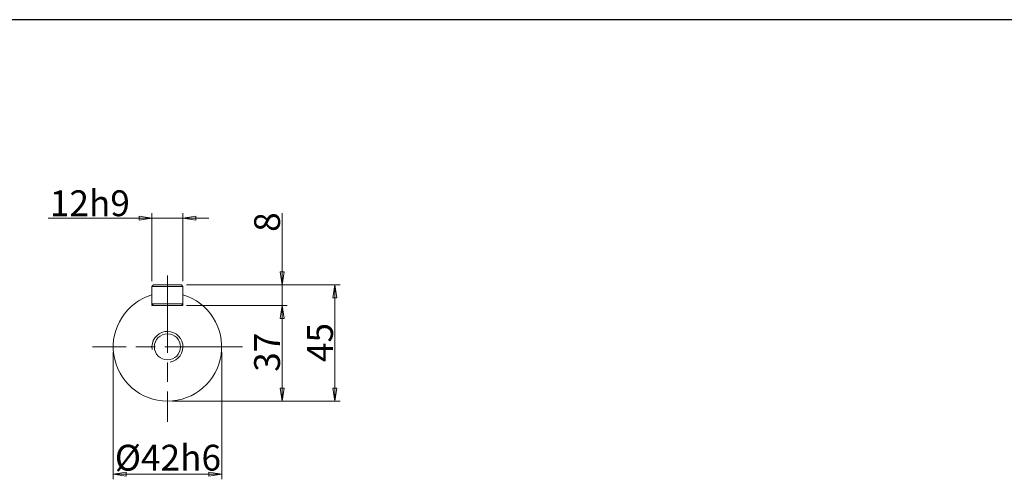
# Model space of a CAD drawing. Units: millimetres. Extents: x 1379 to 2486, y 1112 to 1909.
# Drawn here: x 1912 to 2293, y 1731 to 1909 of the extents above; entities that cross this region are included whole.
import ezdxf

# ---------------------------------------------------------------- set-up
doc = ezdxf.new("R2010")
doc.units = ezdxf.units.MM
doc.linetypes.add('AM_ISO08W050x2', pattern=[9, 6, -0.75, 1.5, -0.75])
doc.linetypes.add('CHAIN', pattern=[0.3543, 0.2362, -0.0295, 0.0591, -0.0295])
for name, color, linetype, lineweight in [('HYOUDAI8', 7, 'Continuous', 25), ('中心標記(ISO)', 1, 'CHAIN', 18), ('可見邊線(ISO)', 7, 'Continuous', 20), ('標註(ISO)', 7, 'Continuous', 18), ('螺紋(ISO)', 132, 'Continuous', 18)]:
    doc.layers.add(name, color=color, linetype=linetype, lineweight=lineweight)
doc.styles.add('CHINA', font='arial.ttf')
doc.dimstyles.new('Standard-1', dxfattribs={"dimscale": 2, "dimtxt": 2, "dimasz": 2.5, "dimexe": 1, "dimexo": 1, "dimgap": 0.3, "dimtad": 1, "dimdec": 3, "dimrnd": 1e-08, "dimdsep": 46, "dimtxsty": 'CHINA', "dimblk": 'Filled-1', "dimcen": 0.09, "dimdle": 10, "dimclrd": 7, "dimclre": 7, "dimclrt": 7, "dimadec": 3, "dimazin": 2, "dimtfac": 0.9, "dimtdec": 4, "dimtmove": 0, "dimatfit": 3, "dimfxl": 0, "dimtolj": 1, "dimlwd": 15, "dimlwe": 15, "dimarcsym": 0})

# ---------------------------------------------------------------- blocks, each defined once
blk = doc.blocks.new('Filled-1')
at = {"color": 0}
for p, q in [((0, 0), (-1, 0.16)), ((-1, 0.16), (-1, -0.16)), ((-1, 0), (0, 0)), ((-1, -0.16), (0, 0))]:
    blk.add_line(p, q, dxfattribs=at)
at = {"color": 0, "flags": 128}
blk.add_lwpolyline([(-1, -0.16), (0, 0), (-1, 0.16), (-1, -0.16)], dxfattribs=at)
at = {"color": 0}
blk.add_solid([(-1, -0.16), (0, 0), (-1, 0.16), (-1, -0.16)], dxfattribs=at)
blk = doc.blocks.new('*D22')
at = {"layer": 'Defpoints', "color": 0, "linetype": 'Continuous'}
for p in [(1948.27, 1782.07), (1990.27, 1782.07), (1990.27, 1732.77)]:
    blk.add_point(p, dxfattribs=at)
at = {"layer": '標註(ISO)', "color": 7, "linetype": 'Continuous', "lineweight": 15}
for p, q in [((1948.27, 1780.07), (1948.27, 1730.77)), ((1990.27, 1780.07), (1990.27, 1730.77)), ((1953.27, 1732.77), (1985.27, 1732.77))]:
    blk.add_line(p, q, dxfattribs=at)
at = {"layer": '標註(ISO)', "color": 7, "linetype": 'Continuous', "lineweight": 15, "xscale": 5, "yscale": 5, "zscale": 5, "rotation": 180}
blk.add_blockref('Filled-1', (1948.27, 1732.77), dxfattribs=at)
at = {"layer": '標註(ISO)', "color": 7, "linetype": 'Continuous', "lineweight": 15, "xscale": 5, "yscale": 5, "zscale": 5}
blk.add_blockref('Filled-1', (1990.27, 1732.77), dxfattribs=at)
at = {"layer": '標註(ISO)', "color": 7, "linetype": 'Continuous', "lineweight": 18, "insert": (1948.9, 1744.14), "char_height": 10, "attachment_point": 1, "style": 'CHINA'}
blk.add_mtext('\\A1;Ø42h6', dxfattribs=at)
blk = doc.blocks.new('*D23')
at = {"layer": 'Defpoints', "color": 0, "linetype": 'Continuous'}
for p in [(1974.67, 1798.07), (2013.67, 1798.07), (1969.27, 1761.07)]:
    blk.add_point(p, dxfattribs=at)
at = {"layer": '標註(ISO)', "color": 7, "linetype": 'Continuous', "lineweight": 15}
for p, q in [((1976.67, 1798.07), (2015.67, 1798.07)), ((2013.67, 1766.07), (2013.67, 1793.07)), ((1971.27, 1761.07), (2015.67, 1761.07))]:
    blk.add_line(p, q, dxfattribs=at)
at = {"layer": '標註(ISO)', "color": 7, "linetype": 'Continuous', "lineweight": 15, "xscale": 5, "yscale": 5, "zscale": 5}
for p, rotation in [((2013.67, 1798.07), 90), ((2013.67, 1761.07), 270)]:
    blk.add_blockref('Filled-1', p, dxfattribs=dict(at, rotation=rotation))
at = {"layer": '標註(ISO)', "color": 7, "linetype": 'Continuous', "lineweight": 18, "insert": (2002.85, 1772.41), "char_height": 10, "attachment_point": 1, "rotation": 90, "style": 'CHINA'}
blk.add_mtext('\\A1;37', dxfattribs=at)
blk = doc.blocks.new('*D24')
at = {"layer": 'Defpoints', "color": 0, "linetype": 'Continuous'}
for p in [(1974.67, 1806.07), (2013.67, 1806.07), (1974.67, 1798.07)]:
    blk.add_point(p, dxfattribs=at)
at = {"layer": '標註(ISO)', "color": 7, "linetype": 'Continuous', "lineweight": 15}
for p, q in [((2013.67, 1811.07), (2013.67, 1833.8)), ((1976.67, 1806.07), (2015.67, 1806.07)), ((2013.67, 1798.07), (2013.67, 1806.07)), ((1976.67, 1798.07), (2015.67, 1798.07)), ((2013.67, 1793.07), (2013.67, 1788.07))]:
    blk.add_line(p, q, dxfattribs=at)
at = {"layer": '標註(ISO)', "color": 7, "linetype": 'Continuous', "lineweight": 15, "xscale": 5, "yscale": 5, "zscale": 5}
for p, rotation in [((2013.67, 1806.07), 270), ((2013.67, 1798.07), 90)]:
    blk.add_blockref('Filled-1', p, dxfattribs=dict(at, rotation=rotation))
at = {"layer": '標註(ISO)', "color": 7, "linetype": 'Continuous', "lineweight": 18, "insert": (2002.86, 1826.61), "char_height": 10, "attachment_point": 1, "rotation": 90, "style": 'CHINA'}
blk.add_mtext('\\A1;8', dxfattribs=at)
blk = doc.blocks.new('*D25')
at = {"layer": 'Defpoints', "color": 0, "linetype": 'Continuous'}
for p in [(1974.67, 1806.07), (2034.12, 1806.07), (1969.27, 1761.07)]:
    blk.add_point(p, dxfattribs=at)
at = {"layer": '標註(ISO)', "color": 7, "linetype": 'Continuous', "lineweight": 15}
for p, q in [((1976.67, 1806.07), (2036.12, 1806.07)), ((2034.12, 1766.07), (2034.12, 1801.07)), ((1971.27, 1761.07), (2036.12, 1761.07))]:
    blk.add_line(p, q, dxfattribs=at)
at = {"layer": '標註(ISO)', "color": 7, "linetype": 'Continuous', "lineweight": 15, "xscale": 5, "yscale": 5, "zscale": 5}
for p, rotation in [((2034.12, 1806.07), 90), ((2034.12, 1761.07), 270)]:
    blk.add_blockref('Filled-1', p, dxfattribs=dict(at, rotation=rotation))
at = {"layer": '標註(ISO)', "color": 7, "linetype": 'Continuous', "lineweight": 18, "insert": (2023.35, 1776.17), "char_height": 10, "attachment_point": 1, "rotation": 90, "style": 'CHINA'}
blk.add_mtext('\\A1;45', dxfattribs=at)
blk = doc.blocks.new('*D26')
at = {"layer": 'Defpoints', "color": 0, "linetype": 'Continuous'}
for p in [(1963.27, 1831.87), (1963.27, 1805.47), (1975.27, 1805.47)]:
    blk.add_point(p, dxfattribs=at)
at = {"layer": '標註(ISO)', "color": 7, "linetype": 'Continuous', "lineweight": 15}
for p, q in [((1958.27, 1831.87), (1923.13, 1831.87)), ((1963.27, 1807.47), (1963.27, 1833.87)), ((1975.27, 1831.87), (1963.27, 1831.87)), ((1975.27, 1807.47), (1975.27, 1833.87)), ((1980.27, 1831.87), (1985.27, 1831.87))]:
    blk.add_line(p, q, dxfattribs=at)
at = {"layer": '標註(ISO)', "color": 7, "linetype": 'Continuous', "lineweight": 15, "xscale": 5, "yscale": 5, "zscale": 5}
blk.add_blockref('Filled-1', (1963.27, 1831.87), dxfattribs=at)
at = {"layer": '標註(ISO)', "color": 7, "linetype": 'Continuous', "lineweight": 15, "xscale": 5, "yscale": 5, "zscale": 5, "rotation": 180}
blk.add_blockref('Filled-1', (1975.27, 1831.87), dxfattribs=at)
at = {"layer": '標註(ISO)', "color": 7, "linetype": 'Continuous', "lineweight": 18, "insert": (1923.73, 1842.68), "char_height": 10, "attachment_point": 1, "style": 'CHINA'}
blk.add_mtext('\\A1;12h9', dxfattribs=at)

msp = doc.modelspace()

# ---------------------------------------------------------------- linework, layer by layer
at = {"layer": 'HYOUDAI8', "color": 7, "lineweight": -3}
msp.add_line((2485.96266, 1908.77445), (1378.58428, 1908.77445), dxfattribs=at)
at = {"layer": '中心標記(ISO)', "color": 7, "linetype": 'AM_ISO08W050x2', "ltscale": 5}
for p, q in [((1969.27322, 1809.72997), (1969.27322, 1753.07105)), ((1998.27322, 1782.07105), (1940.27322, 1782.07105))]:
    msp.add_line(p, q, dxfattribs=at)
at = {"layer": '可見邊線(ISO)', "color": 7}
for p, q in [((1963.87322, 1806.07105), (1963.27322, 1805.47105)), ((1975.27322, 1805.47105), (1963.27322, 1805.47105)), ((1963.27322, 1798.67105), (1963.27322, 1805.47105)), ((1963.87322, 1806.07105), (1974.67322, 1806.07105)), ((1975.27322, 1805.47105), (1974.67322, 1806.07105)), ((1975.27322, 1805.47105), (1975.27322, 1798.67105)), ((1963.27322, 1798.07105), (1963.27322, 1798.67105)), ((1963.27322, 1798.67105), (1963.87322, 1798.07105)), ((1963.27322, 1798.67105), (1975.27322, 1798.67105)), ((1963.87322, 1798.07105), (1963.27322, 1798.07105)), ((1974.67322, 1798.07105), (1963.87322, 1798.07105)), ((1975.27322, 1798.67105), (1974.67322, 1798.07105)), ((1975.27322, 1798.07105), (1974.67322, 1798.07105)), ((1975.27322, 1798.67105), (1975.27322, 1798.07105))]:
    msp.add_line(p, q, dxfattribs=at)
msp.add_circle((1969.27322, 1782.07105), 5.053, dxfattribs=at)
msp.add_arc((1969.27322, 1782.07105), 21, 106.6015496, 73.3984504, dxfattribs=at)
at = {"layer": '螺紋(ISO)', "color": 7}
msp.add_arc((1969.27322, 1782.07105), 6, 280, 190, dxfattribs=at)

# ---------------------------------------------------------------- dimensions: what is measured, and where the dimension line sits
at = {"layer": '標註(ISO)', "color": 7, "linetype": 'Continuous', "lineweight": 18}
for base, p1, p2, text, override, picture, middle in [((1963.27322, 1831.86871), (1975.27322, 1805.47105), (1963.27322, 1805.47105), '<>h9', {"dimtxt": 5, "dimatfit": 1}, '*D26', (1938.20186, 1831.86871)), ((1990.27322, 1732.76895), (1948.27322, 1782.07105), (1990.27322, 1782.07105), 'Ø<>h6', {"dimtxt": 5, "dimgap": 0.3, "dimdec": 3, "dimtol": 0, "dimlim": 0, "dimtp": 0, "dimtm": 0, "dimtdec": 4, "dimtofl": 0, "dimatfit": 1}, '*D22', (1969.27322, 1732.76895))]:
    dim = msp.add_linear_dim(base=base, p1=p1, p2=p2, angle=180, text=text, dimstyle='Standard-1', override=override, dxfattribs=at)
    dim.commit()
    dim.dimension.update_dxf_attribs({"geometry": picture, "text_midpoint": middle, "dimtype": 160})
for base, p1, p2, angle, override, picture, middle in [((2013.67322, 1806.07105), (1974.67322, 1798.07105), (1974.67322, 1806.07105), 270, {"dimtxt": 5, "dimgap": 0.3, "dimdec": 3, "dimtol": 0, "dimlim": 0, "dimtp": 0, "dimtm": 0, "dimtdec": 4, "dimtofl": 1, "dimatfit": 1}, '*D24', (2013.67322, 1829.90679)), ((2034.11925, 1806.07105), (1969.27322, 1761.07105), (1974.67322, 1806.07105), 90, {"dimtxt": 5, "dimgap": 0.3, "dimdec": 3, "dimtol": 0, "dimlim": 0, "dimtp": 0, "dimtm": 0, "dimtdec": 4, "dimtofl": 0, "dimatfit": 1}, '*D25', (2034.11925, 1783.57105)), ((2013.67322, 1798.07105), (1969.27322, 1761.07105), (1974.67322, 1798.07105), 270, {"dimtxt": 5, "dimgap": 0.3, "dimdec": 3, "dimtol": 0, "dimlim": 0, "dimtp": 0, "dimtm": 0, "dimtdec": 4, "dimtofl": 0, "dimatfit": 1}, '*D23', (2013.67322, 1779.57105))]:
    dim = msp.add_linear_dim(base=base, p1=p1, p2=p2, angle=angle, dimstyle='Standard-1', override=override, dxfattribs=at)
    dim.commit()
    dim.dimension.update_dxf_attribs({"geometry": picture, "text_midpoint": middle, "dimtype": 160})

doc.saveas('drawing.dxf')
